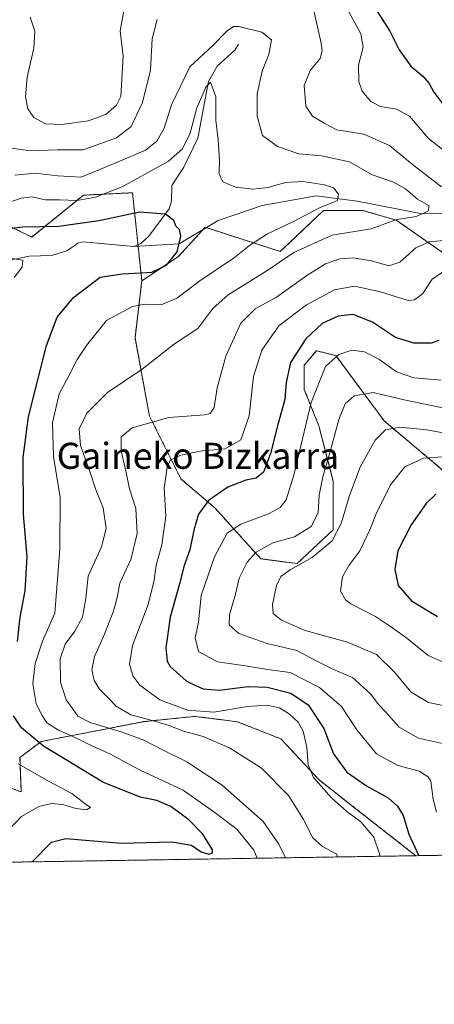
# Model space of a CAD drawing. Units: metres. Extents: x 606423 to 609854, y 4794045 to 4796410.
# Drawn here: x 609202 to 609329, y 4794045 to 4794347 of the extents above; entities that cross this region are included whole.
import ezdxf
from ezdxf.enums import TextEntityAlignment as Align

# ---------------------------------------------------------------- set-up
doc = ezdxf.new("R2010")
doc.units = ezdxf.units.M
doc.header["$MEASUREMENT"] = 0
doc.linetypes.add('TRAZOS', pattern=[0.75, 0.5, -0.25])
for name, color, linetype, lineweight in [('Arbolado forestal', 92, 'TRAZOS', 0), ('Arbolado forestal CxS', 92, 'Continuous', 0), ('Comarca CxS', 133, 'Continuous', 0), ('Comunidad Autónoma CxS', 142, 'Continuous', 0), ('Corriente natural lineal', 142, 'Continuous', 13), ('Curva de nivel maestra', 36, 'Continuous', 30), ('Curva de nivel normal', 36, 'Continuous', 0), ('Municipio CxS', 142, 'Continuous', 0), ('Provincia CxS', 1, 'Continuous', 0), ('Texto cartográfico', 19, 'Continuous', 0)]:
    doc.layers.add(name, color=color, linetype=linetype, lineweight=lineweight)
doc.styles.add('Arial', font='txt', dxfattribs={"height": 0.2})

# ---------------------------------------------------------------- blocks, each defined once
blk = doc.blocks.new('*U173')
at = {"layer": 'Curva de nivel normal', "color": 36, "linetype": 'Continuous', "lineweight": 0}
for points in [[(609299.55, 4794089.75, 165), (609298.97, 4794090.68, 165), (609294.84, 4794092.93, 165), (609291.79, 4794095.6, 165), (609289, 4794101.2, 165), (609284.4, 4794108.64, 165), (609276.08, 4794117.01, 165), (609266.27, 4794123.23, 165), (609258.18, 4794126.7, 165), (609252.18, 4794128.37, 165), (609247.52, 4794130.17, 165), (609241.85, 4794131.83, 165), (609236.04, 4794133.35, 165), (609231.54, 4794136.01, 165), (609229.13, 4794138.58, 165), (609226.4, 4794141.19, 165), (609224.74, 4794143.86, 165), (609224.08, 4794147.1, 165), (609224.86, 4794151.26, 165), (609227.66, 4794157.36, 165), (609230.71, 4794165.16, 165), (609231.85, 4794169.31, 165), (609232.64, 4794173.67, 165), (609236.01, 4794180.97, 165), (609237.99, 4794188.97, 165), (609237.61, 4794196.63, 165), (609235.65, 4794202.63, 165), (609234.57, 4794207.63, 165), (609233.04, 4794214.29, 165), (609233.05, 4794218.63, 165), (609236.44, 4794221.35, 165), (609247.73, 4794224.53, 165), (609258.6, 4794225.34, 165), (609260.35, 4794225.74, 165), (609261.61, 4794227.58, 165), (609262.46, 4794233.62, 165), (609265.19, 4794243.29, 165), (609269.73, 4794253.44, 165), (609274.2, 4794257.81, 165), (609280.7, 4794261.44, 165), (609289.95, 4794268.02, 165), (609295.77, 4794271.62, 165), (609300.13, 4794273.18, 165), (609304.24, 4794273.52, 165), (609309.84, 4794272.55, 165), (609315.17, 4794271.03, 165), (609318.51, 4794272.17, 165), (609323.42, 4794276.52, 165), (609327.49, 4794278.34, 165), (609332, 4794278.83, 165)], [(609331.31, 4794295.29, 165), (609322.91, 4794301.68, 165), (609315.33, 4794307.92, 165), (609307.43, 4794311.4, 165), (609299.15, 4794312.71, 165), (609295.33, 4794314.76, 165), (609291.75, 4794316.92, 165), (609289.72, 4794319.94, 165), (609289.17, 4794326.27, 165), (609291.01, 4794330.94, 165), (609294.07, 4794334.61, 165), (609294.75, 4794336.95, 165), (609294.39, 4794339.27, 165), (609291.8, 4794350.62, 165)], [(609244.07, 4794346.56, 165), (609242.59, 4794340.62, 165), (609242.04, 4794330.99, 165), (609239.63, 4794321.1, 165), (609236.11, 4794313.78, 165), (609231.62, 4794310.32, 165), (609221.4, 4794306.59, 165), (609213.42, 4794306.6, 165), (609205.17, 4794306.29, 165), (609198.69, 4794307.21, 165), (609196.57, 4794308.96, 165), (609195.92, 4794310.84, 165), (609194, 4794320.88, 165), (609191.84, 4794329.66, 165), (609191.72, 4794332.94, 165), (609192.79, 4794335.99, 165), (609191.7, 4794352.94, 165)]]:
    blk.add_polyline3d(points, dxfattribs=at)
blk = doc.blocks.new('*U174')
at = {"layer": 'Curva de nivel normal', "color": 36, "linetype": 'Continuous', "lineweight": 0}
blk.add_polyline3d([(609283.42, 4794089.5, 160), (609281.46, 4794093.64, 160), (609276.61, 4794100.65, 160), (609264, 4794111.75, 160), (609253.15, 4794118.96, 160), (609245.95, 4794122.47, 160), (609239.99, 4794125.54, 160), (609233.41, 4794128.07, 160), (609223.61, 4794130.99, 160), (609219.75, 4794132.94, 160), (609218.16, 4794135.28, 160), (609216.19, 4794137.92, 160), (609214.5, 4794143.4, 160), (609214.38, 4794150.5, 160), (609215.88, 4794155.02, 160), (609218.89, 4794158.97, 160), (609221.19, 4794163.3, 160), (609222.22, 4794168.97, 160), (609222.96, 4794175.82, 160), (609227.02, 4794184.86, 160), (609228.51, 4794190.48, 160), (609227.51, 4794196.78, 160), (609225.23, 4794202.63, 160), (609223.41, 4794208, 160), (609220.56, 4794215.96, 160), (609220.14, 4794221.01, 160), (609222.5, 4794225.86, 160), (609228.85, 4794232.13, 160), (609239.52, 4794239.36, 160), (609249.37, 4794247.15, 160), (609256.56, 4794251.84, 160), (609261.22, 4794257.95, 160), (609265.89, 4794262.08, 160), (609277.18, 4794269.14, 160), (609285.98, 4794275.16, 160), (609297.81, 4794280.38, 160), (609309.7, 4794282.39, 160), (609317.64, 4794285.22, 160), (609323.51, 4794286.11, 160), (609327.25, 4794287.78, 160), (609327.48, 4794289.43, 160), (609323.94, 4794291.44, 160), (609320.22, 4794294.68, 160), (609316.61, 4794296.72, 160), (609309.83, 4794299.04, 160), (609303.1, 4794302.96, 160), (609294.49, 4794304.71, 160), (609287.57, 4794305.35, 160), (609280.96, 4794307.64, 160), (609276.4, 4794311.01, 160), (609274.73, 4794316.96, 160), (609274.8, 4794323.78, 160), (609276.28, 4794330.71, 160), (609278.36, 4794335.8, 160), (609279.2, 4794340.32, 160), (609276.22, 4794342.68, 160), (609269.11, 4794344.42, 160), (609267.54, 4794344.4, 160), (609265.52, 4794343.07, 160), (609261.18, 4794338.6, 160), (609254.15, 4794332.08, 160), (609248.48, 4794320.41, 160), (609246.22, 4794313.28, 160), (609244.02, 4794309.26, 160), (609240.52, 4794306.51, 160), (609231.45, 4794302.57, 160), (609220.84, 4794298.2, 160), (609213.65, 4794298.66, 160), (609206.72, 4794299.46, 160), (609200.41, 4794298.84, 160)], dxfattribs=at)
blk = doc.blocks.new('*U184')
at = {"layer": 'Curva de nivel normal', "color": 36, "linetype": 'Continuous', "lineweight": 0}
blk.add_polyline3d([(609329.79, 4794103.45, 180), (609328.76, 4794107.47, 180), (609327.98, 4794113.01, 180), (609327.21, 4794114.33, 180), (609324.44, 4794116.02, 180), (609317.95, 4794117.82, 180), (609311.34, 4794121.38, 180), (609305.38, 4794128.76, 180), (609300.64, 4794135.92, 180), (609293.9, 4794141.7, 180), (609284.87, 4794146.32, 180), (609277.9, 4794147.24, 180), (609271.19, 4794148.36, 180), (609262.56, 4794149.56, 180), (609256.78, 4794152.78, 180), (609255.77, 4794156.92, 180), (609256.81, 4794161.64, 180), (609257.56, 4794169.97, 180), (609261.71, 4794181.8, 180), (609265.6, 4794189, 180), (609269.76, 4794191.79, 180), (609278.24, 4794194.98, 180), (609281.84, 4794196.88, 180), (609283.71, 4794199.23, 180), (609285.99, 4794206.8, 180), (609291.37, 4794229.16, 180), (609295.73, 4794240.15, 180), (609299.81, 4794243.8, 180), (609303.82, 4794245.16, 180), (609307.73, 4794244.61, 180), (609312.1, 4794242.39, 180), (609317.49, 4794238.55, 180), (609322.84, 4794236.64, 180), (609331.17, 4794235.93, 180)], dxfattribs=at)
blk = doc.blocks.new('*U190')
at = {"layer": 'Curva de nivel normal', "color": 36, "linetype": 'Continuous', "lineweight": 0}
blk.add_polyline3d([(609336.62, 4794135.16, 190), (609327.28, 4794137.14, 190), (609321.94, 4794140.28, 190), (609316.79, 4794146.56, 190), (609311.31, 4794151.8, 190), (609302.51, 4794155.64, 190), (609289.45, 4794159.22, 190), (609282.2, 4794162.37, 190), (609279.65, 4794164.45, 190), (609279.42, 4794167.22, 190), (609280.73, 4794173, 190), (609282.01, 4794175.77, 190), (609284.84, 4794177.76, 190), (609291.62, 4794181.55, 190), (609297.74, 4794186.68, 190), (609300.57, 4794191.97, 190), (609303.07, 4794200.63, 190), (609306.37, 4794209.29, 190), (609311, 4794217.61, 190), (609314.13, 4794220.72, 190), (609318.52, 4794221.56, 190), (609326.84, 4794220.78, 190), (609338.93, 4794218.53, 190)], dxfattribs=at)
blk = doc.blocks.new('*U191')
at = {"layer": 'Curva de nivel normal', "color": 36, "linetype": 'Continuous', "lineweight": 0}
blk.add_polyline3d([(609331.55, 4794124.57, 185), (609324.23, 4794126.21, 185), (609318.27, 4794129.52, 185), (609314.2, 4794134.16, 185), (609311.95, 4794136.53, 185), (609309.62, 4794139.63, 185), (609303.95, 4794144.75, 185), (609297.97, 4794147.39, 185), (609292.69, 4794149.95, 185), (609286.96, 4794153.07, 185), (609277.82, 4794155.25, 185), (609269.18, 4794158.23, 185), (609266.2, 4794160.89, 185), (609266.28, 4794163.98, 185), (609268.1, 4794170.3, 185), (609269.28, 4794175.27, 185), (609271.68, 4794180.17, 185), (609274.43, 4794183.18, 185), (609279.59, 4794186.05, 185), (609286.17, 4794187.96, 185), (609291.32, 4794191.06, 185), (609293.44, 4794195.26, 185), (609293.79, 4794200.73, 185), (609294.87, 4794206.36, 185), (609297.38, 4794214.84, 185), (609299.76, 4794223.9, 185), (609301.76, 4794228.68, 185), (609304.49, 4794231.18, 185), (609310.34, 4794232.18, 185), (609319.8, 4794229.92, 185), (609333.16, 4794227.16, 185)], dxfattribs=at)
blk = doc.blocks.new('*U197')
at = {"layer": 'Curva de nivel normal', "color": 36, "linetype": 'Continuous', "lineweight": 0}
blk.add_polyline3d([(609197.14, 4794289.96, 155), (609202.38, 4794291.8, 155), (609205.73, 4794292.14, 155), (609209.78, 4794291.22, 155), (609214.18, 4794291.21, 155), (609219.58, 4794291.08, 155), (609225.22, 4794292.04, 155), (609233.42, 4794295.24, 155), (609247.57, 4794303.1, 155), (609251.83, 4794306.94, 155), (609254.24, 4794311.67, 155), (609256.18, 4794319.17, 155), (609259.01, 4794325.86, 155), (609260.41, 4794327.38, 155), (609262.05, 4794322.82, 155), (609262.05, 4794315.55, 155), (609262.82, 4794309.69, 155), (609263.21, 4794303.47, 155), (609263.1, 4794299.25, 155), (609264.21, 4794296.8, 155), (609268.12, 4794295.11, 155), (609273.51, 4794294.5, 155), (609278.16, 4794295.09, 155), (609283.47, 4794296.56, 155), (609288.76, 4794296.87, 155), (609295.46, 4794295.9, 155), (609298.14, 4794294.89, 155), (609299.75, 4794292.98, 155), (609299.43, 4794291.06, 155), (609294.04, 4794288.93, 155), (609285.88, 4794284.62, 155), (609277.94, 4794280.86, 155), (609272.46, 4794277.29, 155), (609267.85, 4794273.56, 155), (609257.18, 4794266.47, 155), (609250.13, 4794261.08, 155), (609245.3, 4794259.07, 155), (609240.46, 4794259.26, 155), (609236.52, 4794258.57, 155), (609228.52, 4794254.28, 155), (609222.47, 4794246.58, 155), (609219.56, 4794242.35, 155), (609217, 4794237.24, 155), (609214.04, 4794231.74, 155), (609212.06, 4794222.9, 155), (609212.31, 4794212.59, 155), (609214.33, 4794199.95, 155), (609214.25, 4794184.16, 155), (609212.76, 4794164.56, 155), (609208.93, 4794155.92, 155), (609206.71, 4794149.04, 155), (609205.93, 4794142.82, 155), (609207.05, 4794136.69, 155), (609208.82, 4794133.14, 155), (609210.26, 4794130.85, 155), (609213.86, 4794128.64, 155), (609219.17, 4794126.3, 155), (609224.31, 4794123.77, 155), (609229.6, 4794121.4, 155), (609238.69, 4794116.48, 155), (609252.07, 4794110.2, 155), (609261.46, 4794103.61, 155), (609268.5, 4794098.31, 155), (609273.77, 4794091.8, 155), (609274.74, 4794089.36, 155)], dxfattribs=at)
blk = doc.blocks.new('*U200')
at = {"layer": 'Curva de nivel normal', "color": 36, "linetype": 'Continuous', "lineweight": 0}
blk.add_polyline3d([(609331.62, 4794212.46, 195), (609325.74, 4794212, 195), (609320.08, 4794209.34, 195), (609315.66, 4794203.84, 195), (609311.24, 4794195.02, 195), (609309.34, 4794190.06, 195), (609306.2, 4794183.64, 195), (609302.84, 4794179.14, 195), (609300.95, 4794175.66, 195), (609300.32, 4794171.22, 195), (609301.83, 4794168.61, 195), (609303.53, 4794167.36, 195), (609311.07, 4794163.54, 195), (609315.63, 4794160.42, 195), (609320.63, 4794156.88, 195), (609327.24, 4794151.49, 195), (609335.15, 4794148.06, 195)], dxfattribs=at)
blk = doc.blocks.new('*U206')
at = {"layer": 'Curva de nivel normal', "color": 36, "linetype": 'Continuous', "lineweight": 0}
for points in [[(609198.28, 4794273.49, 145), (609202.95, 4794272.8, 145), (609202.67, 4794270.66, 145), (609200.26, 4794267.46, 145)], [(609201.52, 4794118.32, 145), (609210.98, 4794112.93, 145), (609217.89, 4794109.24, 145), (609222, 4794106.07, 145), (609223.66, 4794104.9, 145), (609222.46, 4794104.2, 145), (609219.13, 4794104.59, 145), (609215.18, 4794105.86, 145), (609211.72, 4794106.15, 145), (609207.86, 4794105.23, 145), (609202.53, 4794102.12, 145), (609194.67, 4794093.96, 145)]]:
    blk.add_polyline3d(points, dxfattribs=at)
blk = doc.blocks.new('*U226')
at = {"layer": 'Curva de nivel normal', "color": 36, "linetype": 'Continuous', "lineweight": 0}
for points in [[(609205.19, 4794347.28, 170), (609206.56, 4794342.94, 170), (609206.32, 4794337.78, 170), (609204.29, 4794328.89, 170), (609203.68, 4794322.86, 170), (609204.41, 4794319.14, 170), (609206.26, 4794316.52, 170), (609209.86, 4794314.61, 170), (609214.86, 4794314.39, 170), (609222.91, 4794315.5, 170), (609228.38, 4794317.4, 170), (609231.65, 4794320.29, 170), (609232.99, 4794322.94, 170), (609233.63, 4794335.27, 170), (609232.79, 4794343.08, 170), (609234.25, 4794351.38, 170)], [(609302.32, 4794349.79, 170), (609306.6, 4794342.2, 170), (609307.27, 4794338.08, 170), (609305.84, 4794332.6, 170), (609305.92, 4794327.57, 170), (609306.98, 4794324.61, 170), (609309.61, 4794321.39, 170), (609312.55, 4794319.84, 170), (609317.54, 4794319.1, 170), (609321.46, 4794316.89, 170), (609327.32, 4794310.09, 170), (609335.75, 4794303.46, 170)], [(609334.18, 4794270.77, 170), (609328.42, 4794266.98, 170), (609325.55, 4794262.5, 170), (609323.03, 4794260.55, 170), (609321.08, 4794260.39, 170), (609312.57, 4794263.01, 170), (609304.66, 4794264.77, 170), (609298.46, 4794263.62, 170), (609289.88, 4794259.02, 170), (609281.41, 4794252.66, 170), (609276.24, 4794245.19, 170), (609273.66, 4794237.1, 170), (609272.32, 4794225.06, 170), (609269.75, 4794217.68, 170), (609264.95, 4794214.95, 170), (609257.92, 4794214.3, 170), (609251.41, 4794212.98, 170), (609248.24, 4794211.56, 170), (609247.15, 4794209.37, 170), (609246.26, 4794202.78, 170), (609246.78, 4794194.24, 170), (609245.56, 4794185.43, 170), (609243.75, 4794179.27, 170), (609243.22, 4794174.64, 170), (609241.37, 4794167.21, 170), (609236.5, 4794154.61, 170), (609235.59, 4794148.88, 170), (609236.65, 4794145.32, 170), (609238.8, 4794142.46, 170), (609244.95, 4794137.96, 170), (609253.4, 4794134.76, 170), (609261.52, 4794134.2, 170), (609271.81, 4794135.86, 170), (609277.72, 4794136.3, 170), (609281.63, 4794135.44, 170), (609284.64, 4794133.58, 170), (609287.38, 4794131.1, 170), (609288.89, 4794128.37, 170), (609289.97, 4794123.28, 170), (609290.37, 4794117.98, 170), (609292.09, 4794114.09, 170), (609297.61, 4794107.88, 170), (609302.31, 4794103.67, 170), (609306.55, 4794100.57, 170), (609310.59, 4794095.78, 170), (609312.32, 4794090.73, 170), (609312.38, 4794089.96, 170)]]:
    blk.add_polyline3d(points, dxfattribs=at)
blk = doc.blocks.new('*U237')
at = {"layer": 'Curva de nivel maestra', "color": 36, "linetype": 'Continuous', "lineweight": 30}
for points in [[(609205.76, 4794088.26, 150), (609211.75, 4794094.25, 150), (609216.12, 4794095.46, 150), (609224.6, 4794094.72, 150), (609233.15, 4794093.95, 150), (609248.56, 4794094.36, 150), (609254.63, 4794093.42, 150), (609257.64, 4794091.3, 150), (609259.9, 4794090.56, 150), (609261.05, 4794091.05, 150), (609261.06, 4794091.9, 150), (609258.09, 4794096.76, 150), (609253.86, 4794101.13, 150), (609248.3, 4794105.18, 150), (609244.02, 4794107.04, 150), (609238.86, 4794108.1, 150), (609227.4, 4794112.74, 150), (609209.23, 4794123.73, 150), (609202.47, 4794129.35, 150), (609200, 4794133.07, 150)], [(609201.32, 4794155.79, 150), (609202.13, 4794163.33, 150), (609203.58, 4794171.38, 150), (609204.2, 4794181.82, 150), (609203.13, 4794194.77, 150), (609202.98, 4794212.23, 150), (609204.63, 4794224.69, 150), (609210.12, 4794246.56, 150), (609213.48, 4794255.28, 150), (609218.44, 4794261.28, 150), (609226.65, 4794267.52, 150), (609233.35, 4794268.58, 150), (609239.08, 4794268.91, 150), (609242.44, 4794269.07, 150), (609246.99, 4794271.22, 150), (609250.24, 4794275.28, 150), (609251.36, 4794280.16, 150), (609250.98, 4794282.12, 150), (609249.94, 4794283.1, 150), (609249.23, 4794284.93, 150), (609246.62, 4794286.86, 150), (609238.81, 4794287.51, 150), (609226.18, 4794284.82, 150), (609213.94, 4794283.05, 150), (609202.85, 4794282.92, 150), (609194.28, 4794281.83, 150)]]:
    blk.add_polyline3d(points, dxfattribs=at)
blk = doc.blocks.new('*U242')
at = {"layer": 'Curva de nivel maestra', "color": 36, "linetype": 'Continuous', "lineweight": 30}
blk.add_polyline3d([(609329.59, 4794200.96, 200), (609326.59, 4794198.11, 200), (609321.94, 4794191.58, 200), (609317.9, 4794183.61, 200), (609316.98, 4794177.93, 200), (609318.05, 4794173.03, 200), (609322.08, 4794168.32, 200), (609330.08, 4794163.52, 200)], dxfattribs=at)
blk = doc.blocks.new('*U243')
at = {"layer": 'Curva de nivel maestra', "color": 36, "linetype": 'Continuous', "lineweight": 30}
for points in [[(609309.82, 4794351.81, 175), (609315.44, 4794342.96, 175), (609318.3, 4794337.22, 175), (609321.87, 4794332.22, 175), (609325.6, 4794329.18, 175), (609327.5, 4794326.97, 175), (609328.92, 4794324.27, 175), (609332.83, 4794319.12, 175)], [(609330.46, 4794248.12, 175), (609328.14, 4794247.3, 175), (609322.84, 4794247.31, 175), (609317.17, 4794249.03, 175), (609310.17, 4794253.75, 175), (609304.17, 4794256.11, 175), (609299.64, 4794255.6, 175), (609294.72, 4794253.35, 175), (609289.71, 4794248.6, 175), (609285.02, 4794241.34, 175), (609283.62, 4794235.28, 175), (609283.23, 4794230.08, 175), (609281.02, 4794221.96, 175), (609278.88, 4794213.46, 175), (609276.7, 4794207.75, 175), (609274.47, 4794205.89, 175), (609271.3, 4794205.31, 175), (609265.74, 4794203.17, 175), (609259.85, 4794199.07, 175), (609256.77, 4794194.86, 175), (609255.34, 4794190.01, 175), (609254.17, 4794183.96, 175), (609252.38, 4794179.17, 175), (609251, 4794173.47, 175), (609248.14, 4794163.25, 175), (609246.72, 4794153.85, 175), (609247.18, 4794149.83, 175), (609248.11, 4794148.16, 175), (609252.95, 4794143.81, 175), (609255.68, 4794142.48, 175), (609258.22, 4794141.26, 175), (609263.1, 4794140.9, 175), (609271.96, 4794142, 175), (609277.87, 4794141.85, 175), (609285.09, 4794139.96, 175), (609290.36, 4794136.38, 175), (609295.2, 4794129.15, 175), (609298.16, 4794121.33, 175), (609302.29, 4794115.76, 175), (609308.28, 4794111.61, 175), (609314.97, 4794107.86, 175), (609317.82, 4794105.38, 175), (609319.53, 4794102.49, 175), (609321.25, 4794096.75, 175), (609324.34, 4794090.15, 175)]]:
    blk.add_polyline3d(points, dxfattribs=at)

msp = doc.modelspace()

# ---------------------------------------------------------------- linework, layer by layer
at = {"layer": 'Arbolado forestal', "color": 92, "linetype": 'TRAZOS', "lineweight": 0}
for points in [[(609239.38, 4794266.4, 151.17), (609238.27, 4794277.07, 148.03), (609238.21, 4794277.55, 148.01), (609236.56, 4794293.43, 153.53), (609233.54, 4794293.28, 153.99), (609221.47, 4794292.68, 155.44), (609205.64, 4794279.86, 147.77), (609173.21, 4794295.69, 149.34), (609164.86, 4794300.62, 147.68), (609143.81, 4794313.04, 157.71), (609130.92, 4794295.98, 158.36)], [(609454.39, 4794275.06, 208.02), (609446.44, 4794266.52, 201.35), (609433.09, 4794261.32, 193.42), (609410.84, 4794260.58, 188.9), (609383.4, 4794270.22, 174.16), (609370.79, 4794273.19, 171), (609359.67, 4794272.45, 171.57), (609349.29, 4794268.74, 173.81), (609332.23, 4794274.68, 167.64), (609317.4, 4794285.06, 160.52), (609307.02, 4794288.03, 156.37), (609295.15, 4794288.03, 155.83), (609284.75, 4794278.2, 157.9), (609281.8, 4794275.42, 158.47), (609259.14, 4794282.73, 150.57), (609258.81, 4794282.83, 150.56), (609258.18, 4794282.15, 150.55), (609250.65, 4794273.93, 150.68), (609239.38, 4794266.4, 151.17)], [(609239.38, 4794266.4, 151.17), (609237.31, 4794248.95, 157.82), (609241.75, 4794224.96, 164.33), (609251.39, 4794205.67, 171.66), (609261.78, 4794196.77, 176.29), (609275.87, 4794181.19, 186.55), (609286.99, 4794179.71, 189.44), (609298.12, 4794190.09, 188.83), (609298.12, 4794204.93, 186.78), (609293.67, 4794222, 182.31), (609289.22, 4794233.13, 178.16), (609289.22, 4794240.55, 177.05), (609292.92, 4794245, 177.37), (609298.86, 4794243.51, 179.7), (609313.69, 4794223.48, 188.96), (609332.23, 4794207.9, 197.69)], [(609323.42, 4794090.14, 174.75), (609305.16, 4794104.44, 170.77), (609293.79, 4794113.37, 170.37), (609282.02, 4794125.96, 167.21), (609268.62, 4794131.24, 167.63), (609260.86, 4794132.21, 168.39), (609255.62, 4794132.86, 168.64), (609251.15, 4794132.4, 167.14), (609239.79, 4794131.24, 164.21), (609208.52, 4794125.14, 150.61), (609202.03, 4794120.27, 145.92), (609202.43, 4794109.72, 141.24), (609188.51, 4794114.75, 140.15), (609179.22, 4794116.21, 138.16), (609171.62, 4794114.79, 136.18), (609171.4, 4794114.75, 136.15), (609169.75, 4794113.51, 136.08), (609167.67, 4794111.95, 135.79), (609163.57, 4794108.88, 134.87), (609163.57, 4794105.32, 135.58), (609158.74, 4794108.9, 133.91), (609156.83, 4794109.86, 133.63), (609150.75, 4794112.9, 134.3)], [(609440.49, 4794092.01, 221.87), (609323.42, 4794090.14, 174.75)], [(609323.42, 4794090.14, 174.75), (609156.83, 4794087.47, 136.89), (609155.32, 4794087.45, 136.33), (609153.81, 4794087.43, 135.79), (609152.01, 4794087.4, 135.14)]]:
    msp.add_polyline3d(points, dxfattribs=at)
at = {"layer": 'Arbolado forestal CxS', "color": 92, "linetype": 'Continuous', "lineweight": 0}
for points in [[(609332.23, 4794274.67, 167.64), (609317.4, 4794285.06, 160.52), (609307.02, 4794288.03, 156.37), (609295.15, 4794288.03, 155.83), (609284.75, 4794278.2, 157.9), (609281.8, 4794275.42, 158.47), (609258.81, 4794282.83, 150.56), (609250.65, 4794273.93, 150.68), (609239.38, 4794266.4, 151.17), (609236.56, 4794293.43, 153.53), (609233.54, 4794293.28, 153.99), (609221.47, 4794292.68, 155.44), (609205.64, 4794279.86, 147.77), (609173.21, 4794295.69, 149.34)], [(609173.21, 4794295.69, 149.34), (609205.64, 4794279.86, 147.77), (609221.47, 4794292.68, 155.44), (609233.54, 4794293.28, 153.99), (609236.56, 4794293.43, 153.53), (609239.38, 4794266.4, 151.17), (609239.38, 4794266.4, 151.17), (609237.31, 4794248.95, 157.82), (609241.75, 4794224.96, 164.33), (609251.39, 4794205.67, 171.66), (609261.78, 4794196.77, 176.29), (609275.87, 4794181.19, 186.55), (609286.99, 4794179.71, 189.44), (609298.12, 4794190.09, 188.83), (609298.12, 4794204.93, 186.78), (609293.67, 4794222, 182.31), (609289.22, 4794233.13, 178.16), (609289.22, 4794240.55, 177.05), (609292.92, 4794245, 177.37), (609298.86, 4794243.51, 179.7), (609313.69, 4794223.48, 188.96), (609332.23, 4794207.9, 197.69)], [(609332.23, 4794207.9, 197.69), (609313.69, 4794223.48, 188.96), (609298.86, 4794243.51, 179.7), (609292.92, 4794245, 177.37), (609289.22, 4794240.55, 177.05), (609289.22, 4794233.13, 178.16), (609293.67, 4794222, 182.31), (609298.12, 4794204.93, 186.78), (609298.12, 4794190.09, 188.83), (609286.99, 4794179.71, 189.44), (609275.87, 4794181.19, 186.55), (609261.78, 4794196.77, 176.29), (609251.39, 4794205.67, 171.66), (609241.75, 4794224.96, 164.33), (609237.31, 4794248.95, 157.82), (609239.38, 4794266.4, 151.17), (609250.65, 4794273.93, 150.68), (609258.81, 4794282.83, 150.56), (609281.8, 4794275.42, 158.47), (609284.75, 4794278.2, 157.9), (609295.15, 4794288.03, 155.83), (609307.02, 4794288.03, 156.37), (609317.4, 4794285.06, 160.52), (609332.23, 4794274.67, 167.64)], [(609440.49, 4794092.01, 221.87), (609323.42, 4794090.14, 174.75), (609305.16, 4794104.44, 170.77), (609293.79, 4794113.37, 170.37), (609282.02, 4794125.96, 167.21), (609268.62, 4794131.24, 167.63), (609260.86, 4794132.21, 168.39), (609255.62, 4794132.86, 168.64), (609251.15, 4794132.4, 167.14), (609239.79, 4794131.24, 164.21), (609208.52, 4794125.14, 150.61), (609202.03, 4794120.27, 145.92), (609202.43, 4794109.71, 141.24), (609188.51, 4794114.75, 140.15)]]:
    msp.add_polyline3d(points, dxfattribs=at)
msp.add_polyline3d([(609323.42, 4794090.14, 174.75), (609152.01, 4794087.4, 135.14), (609155.65, 4794090.13, 136), (609147.22, 4794102.92, 133.49), (609150.75, 4794112.9, 134.3), (609158.74, 4794108.9, 133.91), (609163.57, 4794105.32, 135.58), (609163.57, 4794108.88, 134.87), (609171.4, 4794114.75, 136.15), (609179.22, 4794116.21, 138.16), (609188.51, 4794114.75, 140.15), (609202.43, 4794109.71, 141.24), (609202.03, 4794120.27, 145.92), (609208.52, 4794125.14, 150.61), (609239.79, 4794131.24, 164.21), (609251.15, 4794132.4, 167.14), (609255.62, 4794132.86, 168.64), (609260.86, 4794132.21, 168.39), (609268.62, 4794131.24, 167.63), (609282.02, 4794125.96, 167.21), (609293.79, 4794113.37, 170.37), (609305.16, 4794104.44, 170.77), (609323.42, 4794090.14, 174.75)], close=True, dxfattribs=at)
at = {"layer": 'Comarca CxS', "color": 133, "linetype": 'Continuous', "lineweight": 0}
msp.add_polyline3d([(609823.78, 4795800.59, 672.75), (609851.4, 4794098.57, 225.07), (606471.13, 4794044.57, 144.67)], dxfattribs=at)
msp.add_polyline3d([(609823.78, 4795800.59, 672.75), (609851.4, 4794098.57, 225.07), (606471.13, 4794044.57, 144.67)], dxfattribs=at)
at = {"layer": 'Comunidad Autónoma CxS', "color": 142, "linetype": 'Continuous', "lineweight": 0}
msp.add_polyline3d([(609823.78, 4795800.59, 672.75), (609851.4, 4794098.57, 225.07), (606471.13, 4794044.57, 144.67)], dxfattribs=at)
msp.add_polyline3d([(609823.78, 4795800.59, 672.75), (609851.4, 4794098.57, 225.07), (606471.13, 4794044.57, 144.67)], dxfattribs=at)
at = {"layer": 'Corriente natural lineal', "color": 142, "linetype": 'Continuous', "lineweight": 13}
for points in [[(609269, 4794339, 157.87), (609267.96, 4794337.16, 157.78), (609262.46, 4794332.24, 157.21), (609259.89, 4794327.59, 155.67), (609256.53, 4794310.19, 153.92), (609252.28, 4794301.28, 152.88), (609248.63, 4794295.61, 151.98), (609248.49, 4794291, 151.08), (609247.8, 4794288.53, 150.49), (609241.53, 4794280.1, 148.38), (609239.05, 4794277.92, 148.01), (609237, 4794277, 148.03)], [(609418.46, 4794264.73, 189.34), (609411.61, 4794267.75, 186.64), (609399.59, 4794269.3, 180.75), (609386.8, 4794272.39, 175.24), (609373.58, 4794276.82, 170.37), (609356.36, 4794280.6, 164.82), (609334.86, 4794287.21, 161.46), (609325.38, 4794286.95, 160.13), (609305.42, 4794290.85, 156.19), (609292.86, 4794292.5, 154.59), (609276.32, 4794289.53, 154.04), (609262.76, 4794284.9, 151.44), (609250.8, 4794277.72, 150), (609237, 4794277, 148.03)], [(609237, 4794277, 148.03), (609221.22, 4794278.42, 146.42), (609219.77, 4794277.98, 146.68), (609216.57, 4794275.75, 146.55), (609211.8, 4794274.22, 146.12), (609204.89, 4794273.98, 145.36), (609197.97, 4794272.53, 144.83), (609195.51, 4794270.76, 144.61), (609192.33, 4794266.32, 143.93), (609190.64, 4794263.21, 143.59), (609189, 4794259, 143.61)]]:
    msp.add_polyline3d(points, dxfattribs=at)
at = {"layer": 'Municipio CxS', "color": 142, "linetype": 'Continuous', "lineweight": 0}
msp.add_polyline3d([(609823.78, 4795800.59, 672.75), (609851.4, 4794098.57, 225.07), (606471.13, 4794044.57, 144.67)], dxfattribs=at)
msp.add_polyline3d([(609823.78, 4795800.59, 672.75), (609851.4, 4794098.57, 225.07), (606471.13, 4794044.57, 144.67)], dxfattribs=at)
at = {"layer": 'Provincia CxS', "color": 1, "linetype": 'Continuous', "lineweight": 0}
msp.add_polyline3d([(609823.78, 4795800.59, 672.75), (609851.4, 4794098.57, 225.07), (606471.13, 4794044.57, 144.67)], dxfattribs=at)
msp.add_polyline3d([(609823.78, 4795800.59, 672.75), (609851.4, 4794098.57, 225.07), (606471.13, 4794044.57, 144.67)], dxfattribs=at)

# ---------------------------------------------------------------- block references
at = {"layer": 'Curva de nivel maestra', "color": 36, "linetype": 'Continuous', "lineweight": 30}
for name in ['*U242', '*U237', '*U243']:
    msp.add_blockref(name, (0, 0), dxfattribs=at)
at = {"layer": 'Curva de nivel normal', "color": 36, "linetype": 'Continuous', "lineweight": 0}
for name in ['*U200', '*U190', '*U191', '*U184', '*U226', '*U173', '*U174', '*U197', '*U206']:
    msp.add_blockref(name, (0, 0), dxfattribs=at)

# ---------------------------------------------------------------- texts
at = {"layer": 'Texto cartográfico', "color": 19, "linetype": 'Continuous', "lineweight": 0, "style": 'Arial'}
msp.add_text('Gaineko Bizkarra', height=8, dxfattribs=at).set_placement((609256.59, 4794212.76), align=Align.MIDDLE_CENTER)

doc.saveas('drawing.dxf')
